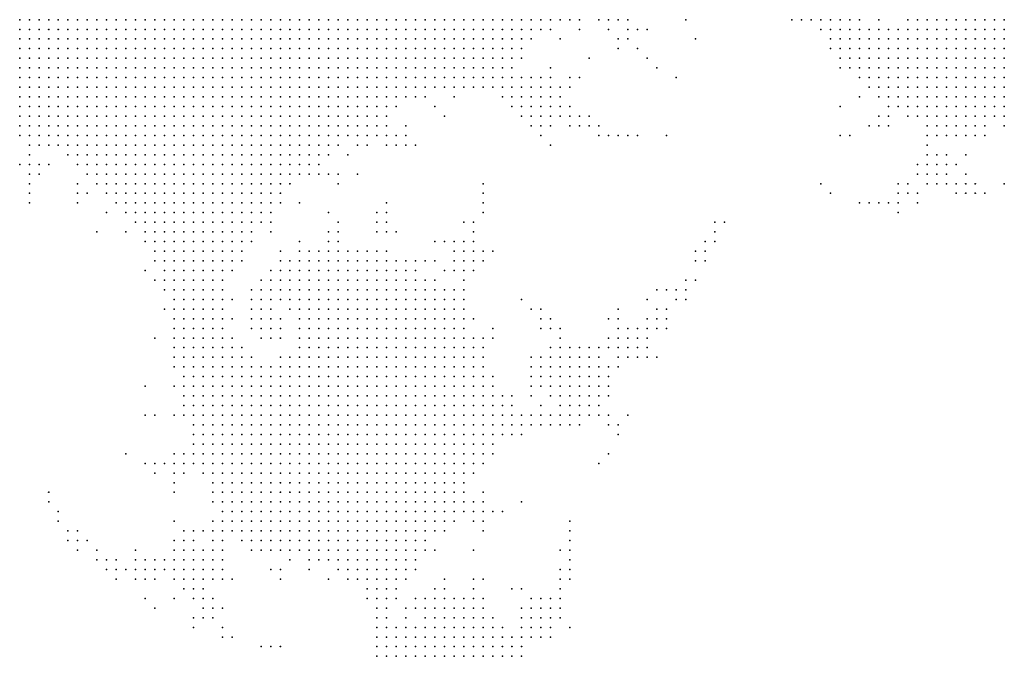
# Model space of a CAD drawing. Units: inches. Extents: x -0.82 to 0.82, y -1.07 to 1.07.
# Drawn here: x 0.41 to 0.62, y -0.53 to -0.4 of the extents above; entities that cross this region are included whole.
import ezdxf

# ---------------------------------------------------------------- set-up
doc = ezdxf.new("R2010")
doc.units = ezdxf.units.IN
doc.header["$MEASUREMENT"] = 0
doc.header["$PDMODE"] = 32
doc.header["$PDSIZE"] = 1e-05

msp = doc.modelspace()

# ---------------------------------------------------------------- linework, layer by layer
at = {"color": 0}
for p in [(0.414, -0.402), (0.416, -0.402), (0.418, -0.402), (0.42, -0.402), (0.422, -0.402), (0.424, -0.402), (0.426, -0.402), (0.428, -0.402), (0.43, -0.402), (0.432, -0.402), (0.434, -0.402), (0.436, -0.402), (0.438, -0.402), (0.44, -0.402), (0.442, -0.402), (0.444, -0.402), (0.446, -0.402), (0.448, -0.402), (0.45, -0.402), (0.452, -0.402), (0.454, -0.402), (0.456, -0.402), (0.458, -0.402), (0.46, -0.402), (0.462, -0.402), (0.464, -0.402), (0.466, -0.402), (0.468, -0.402), (0.47, -0.402), (0.472, -0.402), (0.474, -0.402), (0.476, -0.402), (0.478, -0.402), (0.48, -0.402), (0.482, -0.402), (0.484, -0.402), (0.486, -0.402), (0.488, -0.402), (0.49, -0.402), (0.492, -0.402), (0.494, -0.402), (0.496, -0.402), (0.498, -0.402), (0.5, -0.402), (0.502, -0.402), (0.504, -0.402), (0.506, -0.402), (0.508, -0.402), (0.51, -0.402), (0.512, -0.402), (0.514, -0.402), (0.516, -0.402), (0.518, -0.402), (0.52, -0.402), (0.522, -0.402), (0.524, -0.402), (0.526, -0.402), (0.528, -0.402), (0.53, -0.402), (0.534, -0.402), (0.536, -0.402), (0.538, -0.402), (0.54, -0.402), (0.552, -0.402), (0.574, -0.402), (0.576, -0.402), (0.578, -0.402), (0.58, -0.402), (0.582, -0.402), (0.584, -0.402), (0.586, -0.402), (0.588, -0.402), (0.592, -0.402), (0.598, -0.402), (0.6, -0.402), (0.602, -0.402), (0.604, -0.402), (0.606, -0.402), (0.608, -0.402), (0.61, -0.402), (0.612, -0.402), (0.614, -0.402), (0.616, -0.402), (0.618, -0.402), (0.414, -0.404), (0.416, -0.404), (0.418, -0.404), (0.42, -0.404), (0.422, -0.404), (0.424, -0.404), (0.426, -0.404), (0.428, -0.404), (0.43, -0.404), (0.432, -0.404), (0.434, -0.404), (0.436, -0.404), (0.438, -0.404), (0.44, -0.404), (0.442, -0.404), (0.444, -0.404), (0.446, -0.404), (0.448, -0.404), (0.45, -0.404), (0.452, -0.404), (0.454, -0.404), (0.456, -0.404), (0.458, -0.404), (0.46, -0.404), (0.462, -0.404), (0.464, -0.404), (0.466, -0.404), (0.468, -0.404), (0.47, -0.404), (0.472, -0.404), (0.474, -0.404), (0.476, -0.404), (0.478, -0.404), (0.48, -0.404), (0.482, -0.404), (0.484, -0.404), (0.486, -0.404), (0.488, -0.404), (0.49, -0.404), (0.492, -0.404), (0.494, -0.404), (0.496, -0.404), (0.498, -0.404), (0.5, -0.404), (0.502, -0.404), (0.504, -0.404), (0.506, -0.404), (0.508, -0.404), (0.51, -0.404), (0.512, -0.404), (0.514, -0.404), (0.516, -0.404), (0.518, -0.404), (0.52, -0.404), (0.522, -0.404), (0.524, -0.404), (0.53, -0.404), (0.536, -0.404), (0.54, -0.404), (0.542, -0.404), (0.544, -0.404), (0.58, -0.404), (0.582, -0.404), (0.584, -0.404), (0.586, -0.404), (0.588, -0.404), (0.59, -0.404), (0.592, -0.404), (0.594, -0.404), (0.596, -0.404), (0.598, -0.404), (0.6, -0.404), (0.602, -0.404), (0.604, -0.404), (0.606, -0.404), (0.608, -0.404), (0.61, -0.404), (0.612, -0.404), (0.614, -0.404), (0.616, -0.404), (0.618, -0.404), (0.414, -0.406), (0.414, -0.408), (0.416, -0.406), (0.416, -0.408), (0.418, -0.406), (0.418, -0.408), (0.42, -0.406), (0.42, -0.408), (0.422, -0.406), (0.422, -0.408), (0.424, -0.406), (0.424, -0.408), (0.426, -0.406), (0.426, -0.408), (0.428, -0.406), (0.428, -0.408), (0.43, -0.406), (0.43, -0.408), (0.432, -0.406), (0.432, -0.408), (0.434, -0.406), (0.434, -0.408), (0.436, -0.406), (0.436, -0.408), (0.438, -0.406), (0.438, -0.408), (0.44, -0.406), (0.44, -0.408), (0.442, -0.406), (0.442, -0.408), (0.444, -0.406), (0.444, -0.408), (0.446, -0.406), (0.446, -0.408), (0.448, -0.406), (0.448, -0.408), (0.45, -0.406), (0.45, -0.408), (0.452, -0.406), (0.452, -0.408), (0.454, -0.406), (0.454, -0.408), (0.456, -0.406), (0.456, -0.408), (0.458, -0.406), (0.458, -0.408), (0.46, -0.406), (0.46, -0.408), (0.462, -0.406), (0.462, -0.408), (0.464, -0.406), (0.464, -0.408), (0.466, -0.406), (0.466, -0.408), (0.468, -0.406), (0.468, -0.408), (0.47, -0.406), (0.47, -0.408), (0.472, -0.406), (0.472, -0.408), (0.474, -0.406), (0.474, -0.408), (0.476, -0.406), (0.476, -0.408), (0.478, -0.406), (0.478, -0.408), (0.48, -0.406), (0.48, -0.408), (0.482, -0.406), (0.482, -0.408), (0.484, -0.406), (0.484, -0.408), (0.486, -0.406), (0.486, -0.408), (0.488, -0.406), (0.488, -0.408), (0.49, -0.406), (0.49, -0.408), (0.492, -0.406), (0.492, -0.408), (0.494, -0.406), (0.494, -0.408), (0.496, -0.406), (0.496, -0.408), (0.498, -0.406), (0.498, -0.408), (0.5, -0.406), (0.5, -0.408), (0.502, -0.406), (0.502, -0.408), (0.504, -0.406), (0.504, -0.408), (0.506, -0.406), (0.506, -0.408), (0.508, -0.406), (0.508, -0.408), (0.51, -0.406), (0.51, -0.408), (0.512, -0.406), (0.512, -0.408), (0.514, -0.406), (0.514, -0.408), (0.516, -0.406), (0.516, -0.408), (0.518, -0.406), (0.518, -0.408), (0.52, -0.406), (0.526, -0.406), (0.538, -0.406), (0.538, -0.408), (0.54, -0.406), (0.542, -0.408), (0.554, -0.406), (0.582, -0.406), (0.582, -0.408), (0.584, -0.406), (0.584, -0.408), (0.586, -0.406), (0.586, -0.408), (0.588, -0.406), (0.588, -0.408), (0.59, -0.406), (0.59, -0.408), (0.592, -0.406), (0.592, -0.408), (0.594, -0.406), (0.594, -0.408), (0.596, -0.406), (0.596, -0.408), (0.598, -0.406), (0.598, -0.408), (0.6, -0.406), (0.6, -0.408), (0.602, -0.406), (0.602, -0.408), (0.604, -0.406), (0.604, -0.408), (0.606, -0.406), (0.606, -0.408), (0.608, -0.406), (0.608, -0.408), (0.61, -0.406), (0.61, -0.408), (0.612, -0.406), (0.612, -0.408), (0.614, -0.406), (0.614, -0.408), (0.616, -0.406), (0.616, -0.408), (0.618, -0.406), (0.618, -0.408), (0.414, -0.41), (0.416, -0.41), (0.418, -0.41), (0.42, -0.41), (0.422, -0.41), (0.424, -0.41), (0.426, -0.41), (0.428, -0.41), (0.43, -0.41), (0.432, -0.41), (0.434, -0.41), (0.436, -0.41), (0.438, -0.41), (0.44, -0.41), (0.442, -0.41), (0.444, -0.41), (0.446, -0.41), (0.448, -0.41), (0.45, -0.41), (0.452, -0.41), (0.454, -0.41), (0.456, -0.41), (0.458, -0.41), (0.46, -0.41), (0.462, -0.41), (0.464, -0.41), (0.466, -0.41), (0.468, -0.41), (0.47, -0.41), (0.472, -0.41), (0.474, -0.41), (0.476, -0.41), (0.478, -0.41), (0.48, -0.41), (0.482, -0.41), (0.484, -0.41), (0.486, -0.41), (0.488, -0.41), (0.49, -0.41), (0.492, -0.41), (0.494, -0.41), (0.496, -0.41), (0.498, -0.41), (0.5, -0.41), (0.502, -0.41), (0.504, -0.41), (0.506, -0.41), (0.508, -0.41), (0.51, -0.41), (0.512, -0.41), (0.514, -0.41), (0.516, -0.41), (0.518, -0.41), (0.532, -0.41), (0.544, -0.41), (0.584, -0.41), (0.586, -0.41), (0.588, -0.41), (0.59, -0.41), (0.592, -0.41), (0.594, -0.41), (0.596, -0.41), (0.598, -0.41), (0.6, -0.41), (0.602, -0.41), (0.604, -0.41), (0.606, -0.41), (0.608, -0.41), (0.61, -0.41), (0.612, -0.41), (0.614, -0.41), (0.616, -0.41), (0.618, -0.41), (0.414, -0.412), (0.416, -0.412), (0.418, -0.412), (0.42, -0.412), (0.422, -0.412), (0.424, -0.412), (0.426, -0.412), (0.428, -0.412), (0.43, -0.412), (0.432, -0.412), (0.434, -0.412), (0.436, -0.412), (0.438, -0.412), (0.44, -0.412), (0.442, -0.412), (0.444, -0.412), (0.446, -0.412), (0.448, -0.412), (0.45, -0.412), (0.452, -0.412), (0.454, -0.412), (0.456, -0.412), (0.458, -0.412), (0.46, -0.412), (0.462, -0.412), (0.464, -0.412), (0.466, -0.412), (0.468, -0.412), (0.47, -0.412), (0.472, -0.412), (0.474, -0.412), (0.476, -0.412), (0.478, -0.412), (0.48, -0.412), (0.482, -0.412), (0.484, -0.412), (0.486, -0.412), (0.488, -0.412), (0.49, -0.412), (0.492, -0.412), (0.494, -0.412), (0.496, -0.412), (0.498, -0.412), (0.5, -0.412), (0.502, -0.412), (0.504, -0.412), (0.506, -0.412), (0.508, -0.412), (0.51, -0.412), (0.512, -0.412), (0.514, -0.412), (0.516, -0.412), (0.524, -0.412), (0.546, -0.412), (0.584, -0.412), (0.586, -0.412), (0.588, -0.412), (0.59, -0.412), (0.592, -0.412), (0.594, -0.412), (0.596, -0.412), (0.598, -0.412), (0.6, -0.412), (0.602, -0.412), (0.604, -0.412), (0.606, -0.412), (0.608, -0.412), (0.61, -0.412), (0.612, -0.412), (0.614, -0.412), (0.616, -0.412), (0.618, -0.412), (0.414, -0.414), (0.416, -0.414), (0.418, -0.414), (0.42, -0.414), (0.422, -0.414), (0.424, -0.414), (0.426, -0.414), (0.428, -0.414), (0.43, -0.414), (0.432, -0.414), (0.434, -0.414), (0.436, -0.414), (0.438, -0.414), (0.44, -0.414), (0.442, -0.414), (0.444, -0.414), (0.446, -0.414), (0.448, -0.414), (0.45, -0.414), (0.452, -0.414), (0.454, -0.414), (0.456, -0.414), (0.458, -0.414), (0.46, -0.414), (0.462, -0.414), (0.464, -0.414), (0.466, -0.414), (0.468, -0.414), (0.47, -0.414), (0.472, -0.414), (0.474, -0.414), (0.476, -0.414), (0.478, -0.414), (0.48, -0.414), (0.482, -0.414), (0.484, -0.414), (0.486, -0.414), (0.488, -0.414), (0.49, -0.414), (0.492, -0.414), (0.494, -0.414), (0.496, -0.414), (0.498, -0.414), (0.5, -0.414), (0.502, -0.414), (0.504, -0.414), (0.506, -0.414), (0.508, -0.414), (0.51, -0.414), (0.512, -0.414), (0.514, -0.414), (0.516, -0.414), (0.518, -0.414), (0.52, -0.414), (0.522, -0.414), (0.524, -0.414), (0.528, -0.414), (0.53, -0.414), (0.55, -0.414), (0.588, -0.414), (0.59, -0.414), (0.592, -0.414), (0.594, -0.414), (0.596, -0.414), (0.598, -0.414), (0.6, -0.414), (0.602, -0.414), (0.604, -0.414), (0.606, -0.414), (0.608, -0.414), (0.61, -0.414), (0.612, -0.414), (0.614, -0.414), (0.616, -0.414), (0.618, -0.414), (0.414, -0.416), (0.416, -0.416), (0.418, -0.416), (0.42, -0.416), (0.422, -0.416), (0.424, -0.416), (0.426, -0.416), (0.428, -0.416), (0.43, -0.416), (0.432, -0.416), (0.434, -0.416), (0.436, -0.416), (0.438, -0.416), (0.44, -0.416), (0.442, -0.416), (0.444, -0.416), (0.446, -0.416), (0.448, -0.416), (0.45, -0.416), (0.452, -0.416), (0.454, -0.416), (0.456, -0.416), (0.458, -0.416), (0.46, -0.416), (0.462, -0.416), (0.464, -0.416), (0.466, -0.416), (0.468, -0.416), (0.47, -0.416), (0.472, -0.416), (0.474, -0.416), (0.476, -0.416), (0.478, -0.416), (0.48, -0.416), (0.482, -0.416), (0.484, -0.416), (0.486, -0.416), (0.488, -0.416), (0.49, -0.416), (0.492, -0.416), (0.494, -0.416), (0.496, -0.416), (0.498, -0.416), (0.5, -0.416), (0.502, -0.416), (0.504, -0.416), (0.506, -0.416), (0.508, -0.416), (0.51, -0.416), (0.512, -0.416), (0.514, -0.416), (0.516, -0.416), (0.518, -0.416), (0.52, -0.416), (0.522, -0.416), (0.524, -0.416), (0.526, -0.416), (0.528, -0.416), (0.59, -0.416), (0.592, -0.416), (0.594, -0.416), (0.596, -0.416), (0.598, -0.416), (0.6, -0.416), (0.602, -0.416), (0.604, -0.416), (0.606, -0.416), (0.608, -0.416), (0.61, -0.416), (0.612, -0.416), (0.614, -0.416), (0.616, -0.416), (0.618, -0.416), (0.414, -0.418), (0.416, -0.418), (0.418, -0.418), (0.42, -0.418), (0.422, -0.418), (0.424, -0.418), (0.426, -0.418), (0.428, -0.418), (0.43, -0.418), (0.432, -0.418), (0.434, -0.418), (0.436, -0.418), (0.438, -0.418), (0.44, -0.418), (0.442, -0.418), (0.444, -0.418), (0.446, -0.418), (0.448, -0.418), (0.45, -0.418), (0.452, -0.418), (0.454, -0.418), (0.456, -0.418), (0.458, -0.418), (0.46, -0.418), (0.462, -0.418), (0.464, -0.418), (0.466, -0.418), (0.468, -0.418), (0.47, -0.418), (0.472, -0.418), (0.474, -0.418), (0.476, -0.418), (0.478, -0.418), (0.48, -0.418), (0.482, -0.418), (0.484, -0.418), (0.486, -0.418), (0.488, -0.418), (0.49, -0.418), (0.492, -0.418), (0.494, -0.418), (0.496, -0.418), (0.498, -0.418), (0.504, -0.418), (0.514, -0.418), (0.516, -0.418), (0.518, -0.418), (0.52, -0.418), (0.522, -0.418), (0.524, -0.418), (0.526, -0.418), (0.588, -0.418), (0.592, -0.418), (0.594, -0.418), (0.596, -0.418), (0.598, -0.418), (0.6, -0.418), (0.602, -0.418), (0.604, -0.418), (0.606, -0.418), (0.608, -0.418), (0.61, -0.418), (0.612, -0.418), (0.614, -0.418), (0.616, -0.418), (0.618, -0.418), (0.414, -0.42), (0.416, -0.42), (0.418, -0.42), (0.42, -0.42), (0.422, -0.42), (0.424, -0.42), (0.426, -0.42), (0.428, -0.42), (0.43, -0.42), (0.432, -0.42), (0.434, -0.42), (0.436, -0.42), (0.438, -0.42), (0.44, -0.42), (0.442, -0.42), (0.444, -0.42), (0.446, -0.42), (0.448, -0.42), (0.45, -0.42), (0.452, -0.42), (0.454, -0.42), (0.456, -0.42), (0.458, -0.42), (0.46, -0.42), (0.462, -0.42), (0.464, -0.42), (0.466, -0.42), (0.468, -0.42), (0.47, -0.42), (0.472, -0.42), (0.474, -0.42), (0.476, -0.42), (0.478, -0.42), (0.48, -0.42), (0.482, -0.42), (0.484, -0.42), (0.486, -0.42), (0.488, -0.42), (0.49, -0.42), (0.492, -0.42), (0.5, -0.42), (0.516, -0.42), (0.518, -0.42), (0.52, -0.42), (0.522, -0.42), (0.524, -0.42), (0.526, -0.42), (0.528, -0.42), (0.584, -0.42), (0.594, -0.42), (0.596, -0.42), (0.598, -0.42), (0.6, -0.42), (0.602, -0.42), (0.604, -0.42), (0.606, -0.42), (0.608, -0.42), (0.61, -0.42), (0.612, -0.42), (0.614, -0.42), (0.616, -0.42), (0.618, -0.42), (0.414, -0.422), (0.416, -0.422), (0.418, -0.422), (0.42, -0.422), (0.422, -0.422), (0.424, -0.422), (0.426, -0.422), (0.428, -0.422), (0.43, -0.422), (0.432, -0.422), (0.434, -0.422), (0.436, -0.422), (0.438, -0.422), (0.44, -0.422), (0.442, -0.422), (0.444, -0.422), (0.446, -0.422), (0.448, -0.422), (0.45, -0.422), (0.452, -0.422), (0.454, -0.422), (0.456, -0.422), (0.458, -0.422), (0.46, -0.422), (0.462, -0.422), (0.464, -0.422), (0.466, -0.422), (0.468, -0.422), (0.47, -0.422), (0.472, -0.422), (0.474, -0.422), (0.476, -0.422), (0.478, -0.422), (0.48, -0.422), (0.482, -0.422), (0.484, -0.422), (0.486, -0.422), (0.488, -0.422), (0.49, -0.422), (0.502, -0.422), (0.518, -0.422), (0.52, -0.422), (0.522, -0.422), (0.524, -0.422), (0.526, -0.422), (0.528, -0.422), (0.53, -0.422), (0.532, -0.422), (0.592, -0.422), (0.594, -0.422), (0.598, -0.422), (0.6, -0.422), (0.602, -0.422), (0.604, -0.422), (0.606, -0.422), (0.608, -0.422), (0.61, -0.422), (0.612, -0.422), (0.614, -0.422), (0.616, -0.422), (0.618, -0.422), (0.414, -0.424), (0.416, -0.424), (0.418, -0.424), (0.42, -0.424), (0.422, -0.424), (0.424, -0.424), (0.426, -0.424), (0.428, -0.424), (0.43, -0.424), (0.432, -0.424), (0.434, -0.424), (0.436, -0.424), (0.438, -0.424), (0.44, -0.424), (0.442, -0.424), (0.444, -0.424), (0.446, -0.424), (0.448, -0.424), (0.45, -0.424), (0.452, -0.424), (0.454, -0.424), (0.456, -0.424), (0.458, -0.424), (0.46, -0.424), (0.462, -0.424), (0.464, -0.424), (0.466, -0.424), (0.468, -0.424), (0.47, -0.424), (0.472, -0.424), (0.474, -0.424), (0.476, -0.424), (0.478, -0.424), (0.48, -0.424), (0.482, -0.424), (0.484, -0.424), (0.486, -0.424), (0.488, -0.424), (0.49, -0.424), (0.494, -0.424), (0.52, -0.424), (0.522, -0.424), (0.524, -0.424), (0.528, -0.424), (0.53, -0.424), (0.532, -0.424), (0.534, -0.424), (0.59, -0.424), (0.592, -0.424), (0.594, -0.424), (0.602, -0.424), (0.604, -0.424), (0.606, -0.424), (0.608, -0.424), (0.61, -0.424), (0.612, -0.424), (0.614, -0.424), (0.618, -0.424), (0.414, -0.426), (0.416, -0.426), (0.418, -0.426), (0.42, -0.426), (0.422, -0.426), (0.424, -0.426), (0.426, -0.426), (0.428, -0.426), (0.43, -0.426), (0.432, -0.426), (0.434, -0.426), (0.436, -0.426), (0.438, -0.426), (0.44, -0.426), (0.442, -0.426), (0.444, -0.426), (0.446, -0.426), (0.448, -0.426), (0.45, -0.426), (0.452, -0.426), (0.454, -0.426), (0.456, -0.426), (0.458, -0.426), (0.46, -0.426), (0.462, -0.426), (0.464, -0.426), (0.466, -0.426), (0.468, -0.426), (0.47, -0.426), (0.472, -0.426), (0.474, -0.426), (0.476, -0.426), (0.478, -0.426), (0.48, -0.426), (0.482, -0.426), (0.484, -0.426), (0.486, -0.426), (0.488, -0.426), (0.49, -0.426), (0.492, -0.426), (0.494, -0.426), (0.522, -0.426), (0.534, -0.426), (0.536, -0.426), (0.538, -0.426), (0.54, -0.426), (0.542, -0.426), (0.548, -0.426), (0.584, -0.426), (0.586, -0.426), (0.602, -0.426), (0.604, -0.426), (0.606, -0.426), (0.608, -0.426), (0.61, -0.426), (0.612, -0.426), (0.614, -0.426), (0.416, -0.428), (0.418, -0.428), (0.42, -0.428), (0.422, -0.428), (0.424, -0.428), (0.426, -0.428), (0.428, -0.428), (0.43, -0.428), (0.432, -0.428), (0.434, -0.428), (0.436, -0.428), (0.438, -0.428), (0.44, -0.428), (0.442, -0.428), (0.444, -0.428), (0.446, -0.428), (0.448, -0.428), (0.45, -0.428), (0.452, -0.428), (0.454, -0.428), (0.456, -0.428), (0.458, -0.428), (0.46, -0.428), (0.462, -0.428), (0.464, -0.428), (0.466, -0.428), (0.468, -0.428), (0.47, -0.428), (0.472, -0.428), (0.474, -0.428), (0.476, -0.428), (0.478, -0.428), (0.48, -0.428), (0.484, -0.428), (0.486, -0.428), (0.49, -0.428), (0.492, -0.428), (0.494, -0.428), (0.496, -0.428), (0.524, -0.428), (0.602, -0.428), (0.416, -0.43), (0.424, -0.43), (0.426, -0.43), (0.428, -0.43), (0.43, -0.43), (0.432, -0.43), (0.434, -0.43), (0.436, -0.43), (0.438, -0.43), (0.44, -0.43), (0.442, -0.43), (0.444, -0.43), (0.446, -0.43), (0.448, -0.43), (0.45, -0.43), (0.452, -0.43), (0.454, -0.43), (0.456, -0.43), (0.458, -0.43), (0.46, -0.43), (0.462, -0.43), (0.464, -0.43), (0.466, -0.43), (0.468, -0.43), (0.47, -0.43), (0.472, -0.43), (0.474, -0.43), (0.476, -0.43), (0.478, -0.43), (0.482, -0.43), (0.602, -0.43), (0.604, -0.43), (0.606, -0.43), (0.61, -0.43), (0.414, -0.432), (0.416, -0.432), (0.418, -0.432), (0.42, -0.432), (0.426, -0.432), (0.428, -0.432), (0.43, -0.432), (0.432, -0.432), (0.434, -0.432), (0.436, -0.432), (0.438, -0.432), (0.44, -0.432), (0.442, -0.432), (0.444, -0.432), (0.446, -0.432), (0.448, -0.432), (0.45, -0.432), (0.452, -0.432), (0.454, -0.432), (0.456, -0.432), (0.458, -0.432), (0.46, -0.432), (0.462, -0.432), (0.464, -0.432), (0.466, -0.432), (0.468, -0.432), (0.47, -0.432), (0.472, -0.432), (0.474, -0.432), (0.476, -0.432), (0.6, -0.432), (0.602, -0.432), (0.604, -0.432), (0.606, -0.432), (0.608, -0.432), (0.416, -0.434), (0.418, -0.434), (0.428, -0.434), (0.43, -0.434), (0.432, -0.434), (0.434, -0.434), (0.436, -0.434), (0.438, -0.434), (0.44, -0.434), (0.442, -0.434), (0.444, -0.434), (0.446, -0.434), (0.448, -0.434), (0.45, -0.434), (0.452, -0.434), (0.454, -0.434), (0.456, -0.434), (0.458, -0.434), (0.46, -0.434), (0.462, -0.434), (0.464, -0.434), (0.466, -0.434), (0.468, -0.434), (0.47, -0.434), (0.472, -0.434), (0.474, -0.434), (0.476, -0.434), (0.478, -0.434), (0.48, -0.434), (0.484, -0.434), (0.6, -0.434), (0.602, -0.434), (0.604, -0.434), (0.606, -0.434), (0.61, -0.434), (0.416, -0.436), (0.426, -0.436), (0.43, -0.436), (0.432, -0.436), (0.434, -0.436), (0.436, -0.436), (0.438, -0.436), (0.44, -0.436), (0.442, -0.436), (0.444, -0.436), (0.446, -0.436), (0.448, -0.436), (0.45, -0.436), (0.452, -0.436), (0.454, -0.436), (0.456, -0.436), (0.458, -0.436), (0.46, -0.436), (0.462, -0.436), (0.464, -0.436), (0.466, -0.436), (0.468, -0.436), (0.47, -0.436), (0.48, -0.436), (0.51, -0.436), (0.58, -0.436), (0.596, -0.436), (0.598, -0.436), (0.602, -0.436), (0.604, -0.436), (0.606, -0.436), (0.608, -0.436), (0.61, -0.436), (0.612, -0.436), (0.618, -0.436), (0.416, -0.438), (0.426, -0.438), (0.428, -0.438), (0.432, -0.438), (0.434, -0.438), (0.436, -0.438), (0.438, -0.438), (0.44, -0.438), (0.442, -0.438), (0.444, -0.438), (0.446, -0.438), (0.448, -0.438), (0.45, -0.438), (0.452, -0.438), (0.454, -0.438), (0.456, -0.438), (0.458, -0.438), (0.46, -0.438), (0.462, -0.438), (0.464, -0.438), (0.466, -0.438), (0.468, -0.438), (0.51, -0.438), (0.582, -0.438), (0.596, -0.438), (0.598, -0.438), (0.6, -0.438), (0.608, -0.438), (0.61, -0.438), (0.612, -0.438), (0.614, -0.438), (0.416, -0.44), (0.426, -0.44), (0.434, -0.44), (0.436, -0.44), (0.438, -0.44), (0.44, -0.44), (0.442, -0.44), (0.444, -0.44), (0.446, -0.44), (0.448, -0.44), (0.45, -0.44), (0.452, -0.44), (0.454, -0.44), (0.456, -0.44), (0.458, -0.44), (0.46, -0.44), (0.462, -0.44), (0.464, -0.44), (0.466, -0.44), (0.468, -0.44), (0.472, -0.44), (0.49, -0.44), (0.51, -0.44), (0.588, -0.44), (0.59, -0.44), (0.592, -0.44), (0.594, -0.44), (0.596, -0.44), (0.6, -0.44), (0.432, -0.442), (0.436, -0.442), (0.438, -0.442), (0.44, -0.442), (0.442, -0.442), (0.444, -0.442), (0.446, -0.442), (0.448, -0.442), (0.45, -0.442), (0.452, -0.442), (0.454, -0.442), (0.456, -0.442), (0.458, -0.442), (0.46, -0.442), (0.462, -0.442), (0.464, -0.442), (0.466, -0.442), (0.478, -0.442), (0.488, -0.442), (0.49, -0.442), (0.51, -0.442), (0.596, -0.442), (0.438, -0.444), (0.44, -0.444), (0.442, -0.444), (0.444, -0.444), (0.446, -0.444), (0.448, -0.444), (0.45, -0.444), (0.452, -0.444), (0.454, -0.444), (0.456, -0.444), (0.458, -0.444), (0.46, -0.444), (0.462, -0.444), (0.464, -0.444), (0.466, -0.444), (0.48, -0.444), (0.488, -0.444), (0.49, -0.444), (0.506, -0.444), (0.508, -0.444), (0.558, -0.444), (0.56, -0.444), (0.43, -0.446), (0.436, -0.446), (0.44, -0.446), (0.442, -0.446), (0.444, -0.446), (0.446, -0.446), (0.448, -0.446), (0.45, -0.446), (0.452, -0.446), (0.454, -0.446), (0.456, -0.446), (0.458, -0.446), (0.46, -0.446), (0.462, -0.446), (0.466, -0.446), (0.478, -0.446), (0.48, -0.446), (0.488, -0.446), (0.49, -0.446), (0.492, -0.446), (0.508, -0.446), (0.558, -0.446), (0.44, -0.448), (0.442, -0.448), (0.444, -0.448), (0.446, -0.448), (0.448, -0.448), (0.45, -0.448), (0.452, -0.448), (0.454, -0.448), (0.456, -0.448), (0.458, -0.448), (0.46, -0.448), (0.462, -0.448), (0.472, -0.448), (0.478, -0.448), (0.48, -0.448), (0.5, -0.448), (0.502, -0.448), (0.504, -0.448), (0.506, -0.448), (0.508, -0.448), (0.556, -0.448), (0.558, -0.448), (0.442, -0.45), (0.444, -0.45), (0.446, -0.45), (0.448, -0.45), (0.45, -0.45), (0.452, -0.45), (0.454, -0.45), (0.456, -0.45), (0.458, -0.45), (0.46, -0.45), (0.468, -0.45), (0.472, -0.45), (0.474, -0.45), (0.476, -0.45), (0.478, -0.45), (0.48, -0.45), (0.482, -0.45), (0.484, -0.45), (0.486, -0.45), (0.488, -0.45), (0.49, -0.45), (0.504, -0.45), (0.506, -0.45), (0.508, -0.45), (0.51, -0.45), (0.512, -0.45), (0.554, -0.45), (0.556, -0.45), (0.442, -0.452), (0.444, -0.452), (0.446, -0.452), (0.448, -0.452), (0.45, -0.452), (0.452, -0.452), (0.454, -0.452), (0.456, -0.452), (0.458, -0.452), (0.46, -0.452), (0.468, -0.452), (0.47, -0.452), (0.472, -0.452), (0.474, -0.452), (0.476, -0.452), (0.478, -0.452), (0.48, -0.452), (0.482, -0.452), (0.484, -0.452), (0.486, -0.452), (0.488, -0.452), (0.49, -0.452), (0.492, -0.452), (0.494, -0.452), (0.496, -0.452), (0.498, -0.452), (0.5, -0.452), (0.504, -0.452), (0.506, -0.452), (0.508, -0.452), (0.51, -0.452), (0.554, -0.452), (0.556, -0.452), (0.44, -0.454), (0.444, -0.454), (0.446, -0.454), (0.448, -0.454), (0.45, -0.454), (0.452, -0.454), (0.454, -0.454), (0.456, -0.454), (0.458, -0.454), (0.466, -0.454), (0.468, -0.454), (0.47, -0.454), (0.472, -0.454), (0.474, -0.454), (0.476, -0.454), (0.478, -0.454), (0.48, -0.454), (0.482, -0.454), (0.484, -0.454), (0.486, -0.454), (0.488, -0.454), (0.49, -0.454), (0.492, -0.454), (0.494, -0.454), (0.496, -0.454), (0.502, -0.454), (0.504, -0.454), (0.506, -0.454), (0.508, -0.454), (0.442, -0.456), (0.444, -0.456), (0.446, -0.456), (0.448, -0.456), (0.45, -0.456), (0.452, -0.456), (0.454, -0.456), (0.456, -0.456), (0.464, -0.456), (0.466, -0.456), (0.468, -0.456), (0.47, -0.456), (0.472, -0.456), (0.474, -0.456), (0.476, -0.456), (0.478, -0.456), (0.48, -0.456), (0.482, -0.456), (0.484, -0.456), (0.486, -0.456), (0.488, -0.456), (0.49, -0.456), (0.492, -0.456), (0.494, -0.456), (0.496, -0.456), (0.498, -0.456), (0.5, -0.456), (0.506, -0.456), (0.552, -0.456), (0.554, -0.456), (0.444, -0.458), (0.446, -0.458), (0.448, -0.458), (0.45, -0.458), (0.452, -0.458), (0.454, -0.458), (0.456, -0.458), (0.462, -0.458), (0.464, -0.458), (0.466, -0.458), (0.468, -0.458), (0.47, -0.458), (0.472, -0.458), (0.474, -0.458), (0.476, -0.458), (0.478, -0.458), (0.48, -0.458), (0.482, -0.458), (0.484, -0.458), (0.486, -0.458), (0.488, -0.458), (0.49, -0.458), (0.492, -0.458), (0.494, -0.458), (0.496, -0.458), (0.498, -0.458), (0.5, -0.458), (0.502, -0.458), (0.504, -0.458), (0.506, -0.458), (0.546, -0.458), (0.548, -0.458), (0.55, -0.458), (0.552, -0.458), (0.446, -0.46), (0.448, -0.46), (0.45, -0.46), (0.452, -0.46), (0.454, -0.46), (0.456, -0.46), (0.458, -0.46), (0.462, -0.46), (0.464, -0.46), (0.466, -0.46), (0.468, -0.46), (0.47, -0.46), (0.472, -0.46), (0.474, -0.46), (0.476, -0.46), (0.478, -0.46), (0.48, -0.46), (0.482, -0.46), (0.484, -0.46), (0.486, -0.46), (0.488, -0.46), (0.49, -0.46), (0.492, -0.46), (0.494, -0.46), (0.496, -0.46), (0.498, -0.46), (0.5, -0.46), (0.502, -0.46), (0.504, -0.46), (0.506, -0.46), (0.518, -0.46), (0.544, -0.46), (0.55, -0.46), (0.552, -0.46), (0.444, -0.462), (0.446, -0.462), (0.448, -0.462), (0.45, -0.462), (0.452, -0.462), (0.454, -0.462), (0.456, -0.462), (0.462, -0.462), (0.464, -0.462), (0.466, -0.462), (0.47, -0.462), (0.472, -0.462), (0.474, -0.462), (0.476, -0.462), (0.478, -0.462), (0.48, -0.462), (0.482, -0.462), (0.484, -0.462), (0.486, -0.462), (0.488, -0.462), (0.49, -0.462), (0.492, -0.462), (0.494, -0.462), (0.496, -0.462), (0.498, -0.462), (0.5, -0.462), (0.502, -0.462), (0.504, -0.462), (0.506, -0.462), (0.52, -0.462), (0.522, -0.462), (0.538, -0.462), (0.546, -0.462), (0.548, -0.462), (0.446, -0.464), (0.448, -0.464), (0.45, -0.464), (0.452, -0.464), (0.454, -0.464), (0.456, -0.464), (0.458, -0.464), (0.462, -0.464), (0.464, -0.464), (0.466, -0.464), (0.468, -0.464), (0.472, -0.464), (0.474, -0.464), (0.476, -0.464), (0.478, -0.464), (0.48, -0.464), (0.482, -0.464), (0.484, -0.464), (0.486, -0.464), (0.488, -0.464), (0.49, -0.464), (0.492, -0.464), (0.494, -0.464), (0.496, -0.464), (0.498, -0.464), (0.5, -0.464), (0.502, -0.464), (0.504, -0.464), (0.506, -0.464), (0.508, -0.464), (0.522, -0.464), (0.524, -0.464), (0.536, -0.464), (0.538, -0.464), (0.544, -0.464), (0.546, -0.464), (0.548, -0.464), (0.446, -0.466), (0.448, -0.466), (0.45, -0.466), (0.452, -0.466), (0.454, -0.466), (0.456, -0.466), (0.462, -0.466), (0.464, -0.466), (0.466, -0.466), (0.468, -0.466), (0.472, -0.466), (0.474, -0.466), (0.476, -0.466), (0.478, -0.466), (0.48, -0.466), (0.482, -0.466), (0.484, -0.466), (0.486, -0.466), (0.488, -0.466), (0.49, -0.466), (0.492, -0.466), (0.494, -0.466), (0.496, -0.466), (0.498, -0.466), (0.5, -0.466), (0.502, -0.466), (0.504, -0.466), (0.506, -0.466), (0.512, -0.466), (0.522, -0.466), (0.524, -0.466), (0.526, -0.466), (0.538, -0.466), (0.54, -0.466), (0.542, -0.466), (0.544, -0.466), (0.546, -0.466), (0.548, -0.466), (0.442, -0.468), (0.446, -0.468), (0.448, -0.468), (0.45, -0.468), (0.452, -0.468), (0.454, -0.468), (0.456, -0.468), (0.458, -0.468), (0.464, -0.468), (0.466, -0.468), (0.468, -0.468), (0.472, -0.468), (0.474, -0.468), (0.476, -0.468), (0.478, -0.468), (0.48, -0.468), (0.482, -0.468), (0.484, -0.468), (0.486, -0.468), (0.488, -0.468), (0.49, -0.468), (0.492, -0.468), (0.494, -0.468), (0.496, -0.468), (0.498, -0.468), (0.5, -0.468), (0.502, -0.468), (0.504, -0.468), (0.506, -0.468), (0.508, -0.468), (0.51, -0.468), (0.512, -0.468), (0.526, -0.468), (0.536, -0.468), (0.538, -0.468), (0.54, -0.468), (0.542, -0.468), (0.544, -0.468), (0.446, -0.47), (0.448, -0.47), (0.45, -0.47), (0.452, -0.47), (0.454, -0.47), (0.456, -0.47), (0.458, -0.47), (0.46, -0.47), (0.472, -0.47), (0.474, -0.47), (0.476, -0.47), (0.478, -0.47), (0.48, -0.47), (0.482, -0.47), (0.484, -0.47), (0.486, -0.47), (0.488, -0.47), (0.49, -0.47), (0.492, -0.47), (0.494, -0.47), (0.496, -0.47), (0.498, -0.47), (0.5, -0.47), (0.502, -0.47), (0.504, -0.47), (0.506, -0.47), (0.508, -0.47), (0.51, -0.47), (0.524, -0.47), (0.526, -0.47), (0.528, -0.47), (0.53, -0.47), (0.532, -0.47), (0.534, -0.47), (0.536, -0.47), (0.538, -0.47), (0.54, -0.47), (0.542, -0.47), (0.544, -0.47), (0.446, -0.472), (0.448, -0.472), (0.45, -0.472), (0.452, -0.472), (0.454, -0.472), (0.456, -0.472), (0.458, -0.472), (0.46, -0.472), (0.462, -0.472), (0.468, -0.472), (0.47, -0.472), (0.472, -0.472), (0.474, -0.472), (0.476, -0.472), (0.478, -0.472), (0.48, -0.472), (0.482, -0.472), (0.484, -0.472), (0.486, -0.472), (0.488, -0.472), (0.49, -0.472), (0.492, -0.472), (0.494, -0.472), (0.496, -0.472), (0.498, -0.472), (0.5, -0.472), (0.502, -0.472), (0.504, -0.472), (0.506, -0.472), (0.508, -0.472), (0.51, -0.472), (0.52, -0.472), (0.522, -0.472), (0.524, -0.472), (0.526, -0.472), (0.528, -0.472), (0.53, -0.472), (0.532, -0.472), (0.534, -0.472), (0.538, -0.472), (0.54, -0.472), (0.542, -0.472), (0.544, -0.472), (0.546, -0.472), (0.446, -0.474), (0.448, -0.474), (0.45, -0.474), (0.452, -0.474), (0.454, -0.474), (0.456, -0.474), (0.458, -0.474), (0.46, -0.474), (0.462, -0.474), (0.464, -0.474), (0.466, -0.474), (0.468, -0.474), (0.47, -0.474), (0.472, -0.474), (0.474, -0.474), (0.476, -0.474), (0.478, -0.474), (0.48, -0.474), (0.482, -0.474), (0.484, -0.474), (0.486, -0.474), (0.488, -0.474), (0.49, -0.474), (0.492, -0.474), (0.494, -0.474), (0.496, -0.474), (0.498, -0.474), (0.5, -0.474), (0.502, -0.474), (0.504, -0.474), (0.506, -0.474), (0.508, -0.474), (0.51, -0.474), (0.52, -0.474), (0.522, -0.474), (0.524, -0.474), (0.526, -0.474), (0.528, -0.474), (0.53, -0.474), (0.532, -0.474), (0.534, -0.474), (0.536, -0.474), (0.538, -0.474), (0.448, -0.476), (0.45, -0.476), (0.452, -0.476), (0.454, -0.476), (0.456, -0.476), (0.458, -0.476), (0.46, -0.476), (0.462, -0.476), (0.464, -0.476), (0.466, -0.476), (0.468, -0.476), (0.47, -0.476), (0.472, -0.476), (0.474, -0.476), (0.476, -0.476), (0.478, -0.476), (0.48, -0.476), (0.482, -0.476), (0.484, -0.476), (0.486, -0.476), (0.488, -0.476), (0.49, -0.476), (0.492, -0.476), (0.494, -0.476), (0.496, -0.476), (0.498, -0.476), (0.5, -0.476), (0.502, -0.476), (0.504, -0.476), (0.506, -0.476), (0.508, -0.476), (0.51, -0.476), (0.512, -0.476), (0.52, -0.476), (0.522, -0.476), (0.524, -0.476), (0.526, -0.476), (0.528, -0.476), (0.53, -0.476), (0.532, -0.476), (0.534, -0.476), (0.536, -0.476), (0.44, -0.478), (0.446, -0.478), (0.448, -0.478), (0.45, -0.478), (0.452, -0.478), (0.454, -0.478), (0.456, -0.478), (0.458, -0.478), (0.46, -0.478), (0.462, -0.478), (0.464, -0.478), (0.466, -0.478), (0.468, -0.478), (0.47, -0.478), (0.472, -0.478), (0.474, -0.478), (0.476, -0.478), (0.478, -0.478), (0.48, -0.478), (0.482, -0.478), (0.484, -0.478), (0.486, -0.478), (0.488, -0.478), (0.49, -0.478), (0.492, -0.478), (0.494, -0.478), (0.496, -0.478), (0.498, -0.478), (0.5, -0.478), (0.502, -0.478), (0.504, -0.478), (0.506, -0.478), (0.508, -0.478), (0.51, -0.478), (0.512, -0.478), (0.52, -0.478), (0.522, -0.478), (0.524, -0.478), (0.526, -0.478), (0.528, -0.478), (0.53, -0.478), (0.532, -0.478), (0.534, -0.478), (0.536, -0.478), (0.448, -0.48), (0.45, -0.48), (0.452, -0.48), (0.454, -0.48), (0.456, -0.48), (0.458, -0.48), (0.46, -0.48), (0.462, -0.48), (0.464, -0.48), (0.466, -0.48), (0.468, -0.48), (0.47, -0.48), (0.472, -0.48), (0.474, -0.48), (0.476, -0.48), (0.478, -0.48), (0.48, -0.48), (0.482, -0.48), (0.484, -0.48), (0.486, -0.48), (0.488, -0.48), (0.49, -0.48), (0.492, -0.48), (0.494, -0.48), (0.496, -0.48), (0.498, -0.48), (0.5, -0.48), (0.502, -0.48), (0.504, -0.48), (0.506, -0.48), (0.508, -0.48), (0.51, -0.48), (0.512, -0.48), (0.514, -0.48), (0.516, -0.48), (0.52, -0.48), (0.524, -0.48), (0.526, -0.48), (0.528, -0.48), (0.53, -0.48), (0.532, -0.48), (0.534, -0.48), (0.536, -0.48), (0.448, -0.482), (0.45, -0.482), (0.452, -0.482), (0.454, -0.482), (0.456, -0.482), (0.458, -0.482), (0.46, -0.482), (0.462, -0.482), (0.464, -0.482), (0.466, -0.482), (0.468, -0.482), (0.47, -0.482), (0.472, -0.482), (0.474, -0.482), (0.476, -0.482), (0.478, -0.482), (0.48, -0.482), (0.482, -0.482), (0.484, -0.482), (0.486, -0.482), (0.488, -0.482), (0.49, -0.482), (0.492, -0.482), (0.494, -0.482), (0.496, -0.482), (0.498, -0.482), (0.5, -0.482), (0.502, -0.482), (0.504, -0.482), (0.506, -0.482), (0.508, -0.482), (0.51, -0.482), (0.512, -0.482), (0.514, -0.482), (0.516, -0.482), (0.522, -0.482), (0.526, -0.482), (0.528, -0.482), (0.53, -0.482), (0.532, -0.482), (0.534, -0.482), (0.44, -0.484), (0.442, -0.484), (0.446, -0.484), (0.448, -0.484), (0.45, -0.484), (0.452, -0.484), (0.454, -0.484), (0.456, -0.484), (0.458, -0.484), (0.46, -0.484), (0.462, -0.484), (0.464, -0.484), (0.466, -0.484), (0.468, -0.484), (0.47, -0.484), (0.472, -0.484), (0.474, -0.484), (0.476, -0.484), (0.478, -0.484), (0.48, -0.484), (0.482, -0.484), (0.484, -0.484), (0.486, -0.484), (0.488, -0.484), (0.49, -0.484), (0.492, -0.484), (0.494, -0.484), (0.496, -0.484), (0.498, -0.484), (0.5, -0.484), (0.502, -0.484), (0.504, -0.484), (0.506, -0.484), (0.508, -0.484), (0.51, -0.484), (0.512, -0.484), (0.514, -0.484), (0.516, -0.484), (0.518, -0.484), (0.52, -0.484), (0.522, -0.484), (0.524, -0.484), (0.526, -0.484), (0.528, -0.484), (0.53, -0.484), (0.532, -0.484), (0.534, -0.484), (0.536, -0.484), (0.54, -0.484), (0.45, -0.486), (0.452, -0.486), (0.454, -0.486), (0.456, -0.486), (0.458, -0.486), (0.46, -0.486), (0.462, -0.486), (0.464, -0.486), (0.466, -0.486), (0.468, -0.486), (0.47, -0.486), (0.472, -0.486), (0.474, -0.486), (0.476, -0.486), (0.478, -0.486), (0.48, -0.486), (0.482, -0.486), (0.484, -0.486), (0.486, -0.486), (0.488, -0.486), (0.49, -0.486), (0.492, -0.486), (0.494, -0.486), (0.496, -0.486), (0.498, -0.486), (0.5, -0.486), (0.502, -0.486), (0.504, -0.486), (0.506, -0.486), (0.508, -0.486), (0.51, -0.486), (0.512, -0.486), (0.514, -0.486), (0.516, -0.486), (0.518, -0.486), (0.52, -0.486), (0.522, -0.486), (0.524, -0.486), (0.526, -0.486), (0.528, -0.486), (0.53, -0.486), (0.536, -0.486), (0.538, -0.486), (0.45, -0.488), (0.452, -0.488), (0.454, -0.488), (0.456, -0.488), (0.458, -0.488), (0.46, -0.488), (0.462, -0.488), (0.464, -0.488), (0.466, -0.488), (0.468, -0.488), (0.47, -0.488), (0.472, -0.488), (0.474, -0.488), (0.476, -0.488), (0.478, -0.488), (0.48, -0.488), (0.482, -0.488), (0.484, -0.488), (0.486, -0.488), (0.488, -0.488), (0.49, -0.488), (0.492, -0.488), (0.494, -0.488), (0.496, -0.488), (0.498, -0.488), (0.5, -0.488), (0.502, -0.488), (0.504, -0.488), (0.506, -0.488), (0.508, -0.488), (0.51, -0.488), (0.512, -0.488), (0.514, -0.488), (0.516, -0.488), (0.518, -0.488), (0.538, -0.488), (0.45, -0.49), (0.452, -0.49), (0.454, -0.49), (0.456, -0.49), (0.458, -0.49), (0.46, -0.49), (0.462, -0.49), (0.464, -0.49), (0.466, -0.49), (0.468, -0.49), (0.47, -0.49), (0.472, -0.49), (0.474, -0.49), (0.476, -0.49), (0.478, -0.49), (0.48, -0.49), (0.482, -0.49), (0.484, -0.49), (0.486, -0.49), (0.488, -0.49), (0.49, -0.49), (0.492, -0.49), (0.494, -0.49), (0.496, -0.49), (0.498, -0.49), (0.5, -0.49), (0.502, -0.49), (0.504, -0.49), (0.506, -0.49), (0.508, -0.49), (0.51, -0.49), (0.512, -0.49), (0.436, -0.492), (0.446, -0.492), (0.448, -0.492), (0.45, -0.492), (0.452, -0.492), (0.454, -0.492), (0.456, -0.492), (0.458, -0.492), (0.46, -0.492), (0.462, -0.492), (0.464, -0.492), (0.466, -0.492), (0.468, -0.492), (0.47, -0.492), (0.472, -0.492), (0.474, -0.492), (0.476, -0.492), (0.478, -0.492), (0.48, -0.492), (0.482, -0.492), (0.484, -0.492), (0.486, -0.492), (0.488, -0.492), (0.49, -0.492), (0.492, -0.492), (0.494, -0.492), (0.496, -0.492), (0.498, -0.492), (0.5, -0.492), (0.502, -0.492), (0.504, -0.492), (0.506, -0.492), (0.508, -0.492), (0.51, -0.492), (0.512, -0.492), (0.536, -0.492), (0.44, -0.494), (0.442, -0.494), (0.444, -0.494), (0.446, -0.494), (0.448, -0.494), (0.45, -0.494), (0.452, -0.494), (0.454, -0.494), (0.456, -0.494), (0.458, -0.494), (0.46, -0.494), (0.462, -0.494), (0.464, -0.494), (0.466, -0.494), (0.468, -0.494), (0.47, -0.494), (0.472, -0.494), (0.474, -0.494), (0.476, -0.494), (0.478, -0.494), (0.48, -0.494), (0.482, -0.494), (0.484, -0.494), (0.486, -0.494), (0.488, -0.494), (0.49, -0.494), (0.492, -0.494), (0.494, -0.494), (0.496, -0.494), (0.498, -0.494), (0.5, -0.494), (0.502, -0.494), (0.504, -0.494), (0.506, -0.494), (0.508, -0.494), (0.51, -0.494), (0.534, -0.494), (0.442, -0.496), (0.446, -0.496), (0.448, -0.496), (0.452, -0.496), (0.454, -0.496), (0.456, -0.496), (0.458, -0.496), (0.46, -0.496), (0.462, -0.496), (0.464, -0.496), (0.466, -0.496), (0.468, -0.496), (0.47, -0.496), (0.472, -0.496), (0.474, -0.496), (0.476, -0.496), (0.478, -0.496), (0.48, -0.496), (0.482, -0.496), (0.484, -0.496), (0.486, -0.496), (0.488, -0.496), (0.49, -0.496), (0.492, -0.496), (0.494, -0.496), (0.496, -0.496), (0.498, -0.496), (0.5, -0.496), (0.502, -0.496), (0.504, -0.496), (0.506, -0.496), (0.508, -0.496), (0.446, -0.498), (0.454, -0.498), (0.456, -0.498), (0.458, -0.498), (0.46, -0.498), (0.462, -0.498), (0.464, -0.498), (0.466, -0.498), (0.468, -0.498), (0.47, -0.498), (0.472, -0.498), (0.474, -0.498), (0.476, -0.498), (0.478, -0.498), (0.48, -0.498), (0.482, -0.498), (0.484, -0.498), (0.486, -0.498), (0.488, -0.498), (0.49, -0.498), (0.492, -0.498), (0.494, -0.498), (0.496, -0.498), (0.498, -0.498), (0.5, -0.498), (0.502, -0.498), (0.504, -0.498), (0.506, -0.498), (0.42, -0.5), (0.446, -0.5), (0.454, -0.5), (0.456, -0.5), (0.458, -0.5), (0.46, -0.5), (0.462, -0.5), (0.464, -0.5), (0.466, -0.5), (0.468, -0.5), (0.47, -0.5), (0.472, -0.5), (0.474, -0.5), (0.476, -0.5), (0.478, -0.5), (0.48, -0.5), (0.482, -0.5), (0.484, -0.5), (0.486, -0.5), (0.488, -0.5), (0.49, -0.5), (0.492, -0.5), (0.494, -0.5), (0.496, -0.5), (0.498, -0.5), (0.5, -0.5), (0.502, -0.5), (0.504, -0.5), (0.506, -0.5), (0.51, -0.5), (0.42, -0.502), (0.454, -0.502), (0.456, -0.502), (0.458, -0.502), (0.46, -0.502), (0.462, -0.502), (0.464, -0.502), (0.466, -0.502), (0.468, -0.502), (0.47, -0.502), (0.472, -0.502), (0.474, -0.502), (0.476, -0.502), (0.478, -0.502), (0.48, -0.502), (0.482, -0.502), (0.484, -0.502), (0.486, -0.502), (0.488, -0.502), (0.49, -0.502), (0.492, -0.502), (0.494, -0.502), (0.496, -0.502), (0.498, -0.502), (0.5, -0.502), (0.502, -0.502), (0.504, -0.502), (0.506, -0.502), (0.508, -0.502), (0.51, -0.502), (0.518, -0.502), (0.422, -0.504), (0.456, -0.504), (0.458, -0.504), (0.46, -0.504), (0.462, -0.504), (0.464, -0.504), (0.466, -0.504), (0.468, -0.504), (0.47, -0.504), (0.472, -0.504), (0.474, -0.504), (0.476, -0.504), (0.478, -0.504), (0.48, -0.504), (0.482, -0.504), (0.484, -0.504), (0.486, -0.504), (0.488, -0.504), (0.49, -0.504), (0.492, -0.504), (0.494, -0.504), (0.496, -0.504), (0.498, -0.504), (0.5, -0.504), (0.502, -0.504), (0.504, -0.504), (0.506, -0.504), (0.508, -0.504), (0.51, -0.504), (0.512, -0.504), (0.514, -0.504), (0.422, -0.506), (0.446, -0.506), (0.454, -0.506), (0.456, -0.506), (0.458, -0.506), (0.46, -0.506), (0.462, -0.506), (0.464, -0.506), (0.466, -0.506), (0.468, -0.506), (0.47, -0.506), (0.472, -0.506), (0.474, -0.506), (0.476, -0.506), (0.478, -0.506), (0.48, -0.506), (0.482, -0.506), (0.484, -0.506), (0.486, -0.506), (0.488, -0.506), (0.49, -0.506), (0.492, -0.506), (0.494, -0.506), (0.496, -0.506), (0.498, -0.506), (0.5, -0.506), (0.502, -0.506), (0.504, -0.506), (0.508, -0.506), (0.51, -0.506), (0.528, -0.506), (0.424, -0.508), (0.424, -0.51), (0.426, -0.508), (0.426, -0.51), (0.428, -0.51), (0.446, -0.51), (0.448, -0.508), (0.448, -0.51), (0.45, -0.508), (0.45, -0.51), (0.452, -0.508), (0.454, -0.508), (0.454, -0.51), (0.456, -0.508), (0.456, -0.51), (0.458, -0.508), (0.46, -0.508), (0.46, -0.51), (0.462, -0.508), (0.462, -0.51), (0.464, -0.508), (0.464, -0.51), (0.466, -0.508), (0.466, -0.51), (0.468, -0.508), (0.468, -0.51), (0.47, -0.508), (0.47, -0.51), (0.472, -0.508), (0.472, -0.51), (0.474, -0.508), (0.474, -0.51), (0.476, -0.508), (0.476, -0.51), (0.478, -0.508), (0.478, -0.51), (0.48, -0.508), (0.48, -0.51), (0.482, -0.508), (0.482, -0.51), (0.484, -0.508), (0.484, -0.51), (0.486, -0.508), (0.486, -0.51), (0.488, -0.508), (0.488, -0.51), (0.49, -0.508), (0.49, -0.51), (0.492, -0.508), (0.492, -0.51), (0.494, -0.508), (0.494, -0.51), (0.496, -0.508), (0.496, -0.51), (0.498, -0.508), (0.498, -0.51), (0.5, -0.508), (0.502, -0.508), (0.51, -0.508), (0.528, -0.508), (0.528, -0.51), (0.426, -0.512), (0.43, -0.512), (0.438, -0.512), (0.446, -0.512), (0.448, -0.512), (0.45, -0.512), (0.452, -0.512), (0.454, -0.512), (0.456, -0.512), (0.462, -0.512), (0.464, -0.512), (0.466, -0.512), (0.468, -0.512), (0.47, -0.512), (0.472, -0.512), (0.474, -0.512), (0.476, -0.512), (0.478, -0.512), (0.48, -0.512), (0.482, -0.512), (0.484, -0.512), (0.486, -0.512), (0.488, -0.512), (0.49, -0.512), (0.492, -0.512), (0.494, -0.512), (0.496, -0.512), (0.498, -0.512), (0.5, -0.512), (0.508, -0.512), (0.526, -0.512), (0.528, -0.512), (0.43, -0.514), (0.432, -0.514), (0.434, -0.514), (0.438, -0.514), (0.44, -0.514), (0.442, -0.514), (0.444, -0.514), (0.446, -0.514), (0.448, -0.514), (0.45, -0.514), (0.452, -0.514), (0.454, -0.514), (0.456, -0.514), (0.47, -0.514), (0.474, -0.514), (0.476, -0.514), (0.478, -0.514), (0.48, -0.514), (0.482, -0.514), (0.484, -0.514), (0.486, -0.514), (0.488, -0.514), (0.49, -0.514), (0.492, -0.514), (0.494, -0.514), (0.496, -0.514), (0.528, -0.514), (0.432, -0.516), (0.434, -0.516), (0.436, -0.516), (0.438, -0.516), (0.44, -0.516), (0.442, -0.516), (0.444, -0.516), (0.446, -0.516), (0.448, -0.516), (0.45, -0.516), (0.452, -0.516), (0.454, -0.516), (0.456, -0.516), (0.466, -0.516), (0.468, -0.516), (0.474, -0.516), (0.48, -0.516), (0.482, -0.516), (0.484, -0.516), (0.486, -0.516), (0.488, -0.516), (0.49, -0.516), (0.492, -0.516), (0.494, -0.516), (0.496, -0.516), (0.526, -0.516), (0.528, -0.516), (0.434, -0.518), (0.438, -0.518), (0.44, -0.518), (0.442, -0.518), (0.446, -0.518), (0.448, -0.518), (0.45, -0.518), (0.452, -0.518), (0.454, -0.518), (0.456, -0.518), (0.458, -0.518), (0.468, -0.518), (0.478, -0.518), (0.482, -0.518), (0.484, -0.518), (0.486, -0.518), (0.488, -0.518), (0.49, -0.518), (0.492, -0.518), (0.494, -0.518), (0.502, -0.518), (0.508, -0.518), (0.51, -0.518), (0.526, -0.518), (0.528, -0.518), (0.448, -0.52), (0.45, -0.52), (0.452, -0.52), (0.486, -0.52), (0.488, -0.52), (0.49, -0.52), (0.492, -0.52), (0.5, -0.52), (0.502, -0.52), (0.508, -0.52), (0.516, -0.52), (0.518, -0.52), (0.526, -0.52), (0.44, -0.522), (0.446, -0.522), (0.45, -0.522), (0.452, -0.522), (0.454, -0.522), (0.486, -0.522), (0.488, -0.522), (0.49, -0.522), (0.492, -0.522), (0.496, -0.522), (0.498, -0.522), (0.5, -0.522), (0.502, -0.522), (0.504, -0.522), (0.506, -0.522), (0.508, -0.522), (0.51, -0.522), (0.52, -0.522), (0.522, -0.522), (0.524, -0.522), (0.526, -0.522), (0.442, -0.524), (0.452, -0.524), (0.454, -0.524), (0.456, -0.524), (0.488, -0.524), (0.49, -0.524), (0.494, -0.524), (0.496, -0.524), (0.498, -0.524), (0.5, -0.524), (0.502, -0.524), (0.504, -0.524), (0.506, -0.524), (0.508, -0.524), (0.51, -0.524), (0.518, -0.524), (0.52, -0.524), (0.522, -0.524), (0.524, -0.524), (0.526, -0.524), (0.45, -0.526), (0.452, -0.526), (0.454, -0.526), (0.488, -0.526), (0.49, -0.526), (0.494, -0.526), (0.498, -0.526), (0.5, -0.526), (0.502, -0.526), (0.504, -0.526), (0.506, -0.526), (0.508, -0.526), (0.51, -0.526), (0.512, -0.526), (0.518, -0.526), (0.52, -0.526), (0.522, -0.526), (0.524, -0.526), (0.526, -0.526), (0.45, -0.528), (0.456, -0.528), (0.488, -0.528), (0.49, -0.528), (0.492, -0.528), (0.494, -0.528), (0.496, -0.528), (0.498, -0.528), (0.5, -0.528), (0.502, -0.528), (0.504, -0.528), (0.506, -0.528), (0.508, -0.528), (0.51, -0.528), (0.512, -0.528), (0.514, -0.528), (0.518, -0.528), (0.52, -0.528), (0.522, -0.528), (0.524, -0.528), (0.528, -0.528), (0.456, -0.53), (0.458, -0.53), (0.488, -0.53), (0.49, -0.53), (0.492, -0.53), (0.494, -0.53), (0.496, -0.53), (0.498, -0.53), (0.5, -0.53), (0.502, -0.53), (0.504, -0.53), (0.506, -0.53), (0.508, -0.53), (0.51, -0.53), (0.512, -0.53), (0.514, -0.53), (0.516, -0.53), (0.518, -0.53), (0.52, -0.53), (0.522, -0.53), (0.524, -0.53), (0.464, -0.532), (0.466, -0.532), (0.468, -0.532), (0.488, -0.532), (0.49, -0.532), (0.492, -0.532), (0.494, -0.532), (0.496, -0.532), (0.498, -0.532), (0.5, -0.532), (0.502, -0.532), (0.504, -0.532), (0.506, -0.532), (0.508, -0.532), (0.51, -0.532), (0.512, -0.532), (0.514, -0.532), (0.516, -0.532), (0.518, -0.532), (0.488, -0.534), (0.49, -0.534), (0.492, -0.534), (0.494, -0.534), (0.496, -0.534), (0.498, -0.534), (0.5, -0.534), (0.502, -0.534), (0.504, -0.534), (0.506, -0.534), (0.508, -0.534), (0.51, -0.534), (0.512, -0.534), (0.514, -0.534), (0.516, -0.534), (0.518, -0.534)]:
    msp.add_point(p, dxfattribs=at)

doc.saveas('drawing.dxf')
